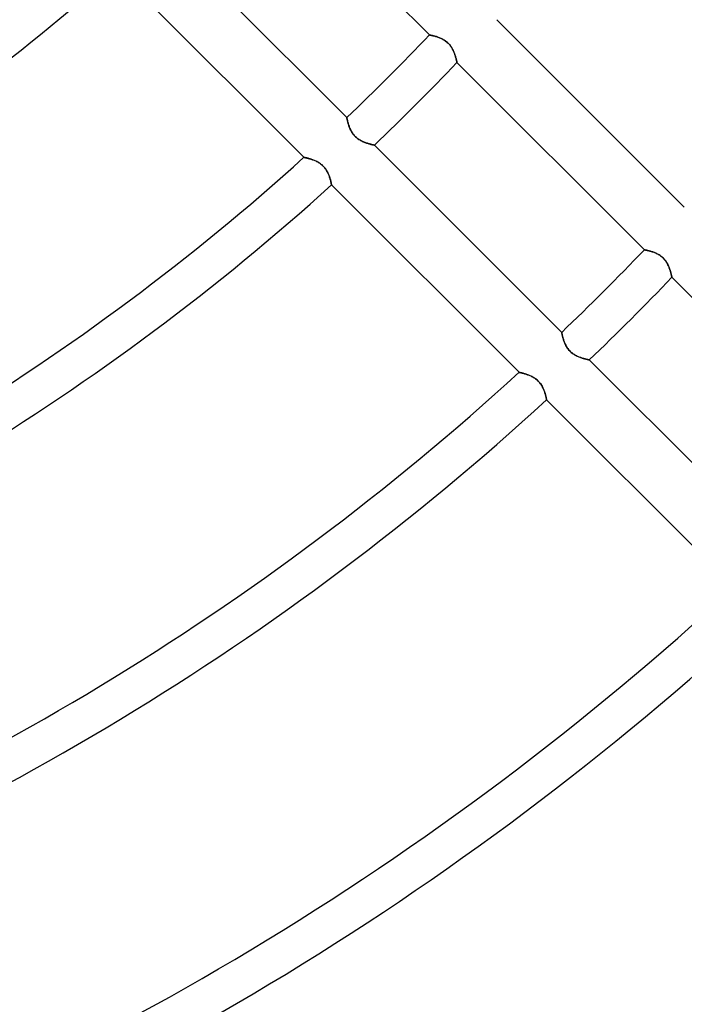
# Model space of a CAD drawing. Units: millimetres. Extents: x -288 to 288, y -288 to 288.
# Drawn here: x 75 to 114, y -151 to -93 of the extents above; entities that cross this region are included whole.
import ezdxf

# ---------------------------------------------------------------- set-up
doc = ezdxf.new("R2010")
doc.units = ezdxf.units.MM
doc.layers.add('MAIN-1', color=7, linetype='Continuous')
doc.layers.add('MAIN-2', color=7, linetype='Continuous')

msp = doc.modelspace()

# ---------------------------------------------------------------- linework, layer by layer
at = {"layer": 'MAIN-1'}
for radius, start, end in [(227, 270.00002, 89.99998), (226, 270.00002, 89.99998), (243.5, 179.99998, 0)]:
    msp.add_arc((0, 0), radius, start, end, dxfattribs=at)
msp.add_ellipse((21.235, -229.593), major_axis=(-138.153, 190.151), ratio=0.809017, start_param=-1.570796, end_param=-1.004743, dxfattribs=at)
at = {"layer": 'MAIN-2'}
for p, q in [((99.05, -94.256), (88.179, -83.385)), ((83.385, -88.179), (94.256, -99.05)), ((91.77, -101.358), (80.888, -90.476)), ((102.958, -93.37), (113.836, -104.248)), ((99.052, -94.256), (99.05, -94.256)), ((99.05, -94.256), (99.052, -94.256)), ((99.057, -94.257), (99.052, -94.256)), ((99.052, -94.256), (99.058, -94.257)), ((99.066, -94.259), (99.057, -94.257)), ((99.058, -94.257), (99.069, -94.259)), ((99.079, -94.261), (99.066, -94.259)), ((99.069, -94.259), (99.083, -94.262)), ((99.095, -94.265), (99.079, -94.261)), ((99.083, -94.262), (99.101, -94.266)), ((99.114, -94.269), (99.095, -94.265)), ((99.101, -94.266), (99.123, -94.27)), ((99.136, -94.273), (99.114, -94.269)), ((99.123, -94.27), (99.148, -94.276)), ((99.162, -94.279), (99.136, -94.273)), ((99.148, -94.276), (99.177, -94.282)), ((99.19, -94.285), (99.162, -94.279)), ((99.177, -94.282), (99.208, -94.289)), ((99.221, -94.292), (99.19, -94.285)), ((99.208, -94.289), (99.243, -94.297)), ((99.254, -94.3), (99.221, -94.292)), ((99.243, -94.297), (99.28, -94.306)), ((99.289, -94.309), (99.254, -94.3)), ((99.28, -94.306), (99.32, -94.316)), ((99.327, -94.318), (99.289, -94.309)), ((99.32, -94.316), (99.362, -94.328)), ((99.367, -94.329), (99.327, -94.318)), ((99.362, -94.328), (99.406, -94.34)), ((99.408, -94.341), (99.367, -94.329)), ((99.406, -94.34), (99.451, -94.354)), ((99.451, -94.354), (99.408, -94.341)), ((99.495, -94.368), (99.451, -94.354)), ((99.451, -94.354), (99.498, -94.368)), ((99.54, -94.383), (99.495, -94.368)), ((99.498, -94.368), (99.545, -94.385)), ((99.586, -94.399), (99.54, -94.383)), ((99.545, -94.385), (99.594, -94.402)), ((99.632, -94.417), (99.586, -94.399)), ((99.594, -94.402), (99.643, -94.421)), ((99.679, -94.436), (99.632, -94.417)), ((99.643, -94.421), (99.692, -94.442)), ((99.726, -94.457), (99.679, -94.436)), ((99.692, -94.442), (99.742, -94.464)), ((99.773, -94.479), (99.726, -94.457)), ((99.742, -94.464), (99.792, -94.489)), ((99.82, -94.503), (99.773, -94.479)), ((99.792, -94.489), (99.842, -94.516)), ((99.867, -94.529), (99.82, -94.503)), ((99.842, -94.516), (99.892, -94.544)), ((99.914, -94.557), (99.867, -94.529)), ((99.892, -94.544), (99.942, -94.576)), ((99.96, -94.588), (99.914, -94.557)), ((99.942, -94.576), (99.991, -94.609)), ((100.005, -94.62), (99.96, -94.588)), ((99.991, -94.609), (100.038, -94.646)), ((100.05, -94.655), (100.005, -94.62)), ((100.038, -94.646), (100.084, -94.684)), ((100.093, -94.691), (100.05, -94.655)), ((100.084, -94.684), (100.128, -94.724)), ((100.134, -94.729), (100.093, -94.691)), ((100.128, -94.724), (100.171, -94.767)), ((100.173, -94.769), (100.134, -94.729)), ((100.171, -94.767), (100.211, -94.811)), ((100.21, -94.811), (100.173, -94.769)), ((100.246, -94.854), (100.21, -94.811)), ((100.211, -94.811), (100.249, -94.858)), ((100.28, -94.899), (100.246, -94.854)), ((100.249, -94.858), (100.285, -94.906)), ((100.312, -94.945), (100.28, -94.899)), ((100.285, -94.906), (100.318, -94.955)), ((100.342, -94.991), (100.312, -94.945)), ((100.318, -94.955), (100.35, -95.004)), ((100.369, -95.038), (100.342, -94.991)), ((100.35, -95.004), (100.378, -95.054)), ((100.395, -95.085), (100.369, -95.038)), ((100.378, -95.054), (100.405, -95.104)), ((100.419, -95.132), (100.395, -95.085)), ((100.405, -95.104), (100.43, -95.155)), ((100.441, -95.179), (100.419, -95.132)), ((100.43, -95.155), (100.453, -95.205)), ((100.462, -95.226), (100.441, -95.179)), ((100.453, -95.205), (100.474, -95.255)), ((100.481, -95.272), (100.462, -95.226)), ((100.474, -95.255), (100.494, -95.305)), ((100.499, -95.318), (100.481, -95.272)), ((100.494, -95.305), (100.512, -95.354)), ((100.515, -95.363), (100.499, -95.318)), ((100.512, -95.354), (100.529, -95.402)), ((100.531, -95.408), (100.515, -95.363)), ((100.529, -95.402), (100.544, -95.449)), ((100.545, -95.452), (100.531, -95.408)), ((100.544, -95.449), (100.559, -95.495)), ((100.558, -95.494), (100.545, -95.452)), ((100.571, -95.535), (100.558, -95.494)), ((100.559, -95.495), (100.572, -95.539)), ((100.582, -95.575), (100.571, -95.535)), ((100.572, -95.539), (100.583, -95.581)), ((100.592, -95.613), (100.582, -95.575)), ((100.583, -95.581), (100.594, -95.621)), ((100.601, -95.649), (100.592, -95.613)), ((100.594, -95.621), (100.604, -95.659)), ((100.61, -95.682), (100.601, -95.649)), ((100.604, -95.659), (100.613, -95.694)), ((100.617, -95.713), (100.61, -95.682)), ((100.613, -95.694), (100.62, -95.726)), ((100.624, -95.742), (100.617, -95.713)), ((100.62, -95.726), (100.627, -95.755)), ((100.63, -95.767), (100.624, -95.742)), ((100.627, -95.755), (100.633, -95.78)), ((100.635, -95.79), (100.63, -95.767)), ((100.633, -95.78), (100.638, -95.803)), ((100.639, -95.809), (100.635, -95.79)), ((100.638, -95.803), (100.642, -95.821)), ((100.643, -95.825), (100.639, -95.809)), ((100.642, -95.821), (100.645, -95.835)), ((100.645, -95.838), (100.643, -95.825)), ((100.645, -95.835), (100.647, -95.846)), ((100.647, -95.847), (100.645, -95.838)), ((100.647, -95.846), (100.648, -95.852)), ((100.648, -95.853), (100.647, -95.847)), ((100.648, -95.852), (100.649, -95.854)), ((100.649, -95.854), (100.648, -95.853)), ((111.518, -106.724), (100.649, -95.854)), ((94.256, -99.05), (94.256, -99.052)), ((94.256, -99.052), (94.256, -99.05)), ((94.256, -99.052), (94.257, -99.058)), ((94.257, -99.057), (94.256, -99.052)), ((94.259, -99.066), (94.257, -99.057)), ((94.257, -99.058), (94.259, -99.069)), ((94.261, -99.079), (94.259, -99.066)), ((94.259, -99.069), (94.262, -99.083)), ((94.265, -99.095), (94.261, -99.079)), ((94.262, -99.083), (94.266, -99.101)), ((94.269, -99.114), (94.265, -99.095)), ((94.266, -99.101), (94.27, -99.123)), ((94.273, -99.136), (94.269, -99.114)), ((94.27, -99.123), (94.276, -99.148)), ((94.279, -99.162), (94.273, -99.136)), ((94.276, -99.148), (94.282, -99.177)), ((94.285, -99.19), (94.279, -99.162)), ((94.282, -99.177), (94.289, -99.208)), ((94.292, -99.221), (94.285, -99.19)), ((94.289, -99.208), (94.297, -99.243)), ((94.3, -99.254), (94.292, -99.221)), ((94.297, -99.243), (94.306, -99.28)), ((94.309, -99.289), (94.3, -99.254)), ((94.306, -99.28), (94.316, -99.32)), ((94.318, -99.327), (94.309, -99.289)), ((94.316, -99.32), (94.328, -99.362)), ((94.329, -99.367), (94.318, -99.327)), ((94.328, -99.362), (94.34, -99.406)), ((94.341, -99.408), (94.329, -99.367)), ((94.34, -99.406), (94.354, -99.451)), ((94.354, -99.451), (94.341, -99.408)), ((94.354, -99.451), (94.368, -99.498)), ((94.368, -99.495), (94.354, -99.451)), ((94.383, -99.54), (94.368, -99.495)), ((94.368, -99.498), (94.385, -99.545)), ((94.399, -99.586), (94.383, -99.54)), ((94.385, -99.545), (94.402, -99.594)), ((94.417, -99.632), (94.399, -99.586)), ((94.402, -99.594), (94.421, -99.643)), ((94.436, -99.679), (94.417, -99.632)), ((94.421, -99.643), (94.442, -99.692)), ((94.457, -99.726), (94.436, -99.679)), ((94.442, -99.692), (94.464, -99.742)), ((94.479, -99.773), (94.457, -99.726)), ((94.464, -99.742), (94.489, -99.792)), ((94.503, -99.82), (94.479, -99.773)), ((94.489, -99.792), (94.516, -99.842)), ((94.529, -99.867), (94.503, -99.82)), ((94.516, -99.842), (94.544, -99.892)), ((94.557, -99.914), (94.529, -99.867)), ((94.544, -99.892), (94.576, -99.942)), ((94.588, -99.96), (94.557, -99.914)), ((94.576, -99.942), (94.609, -99.991)), ((94.62, -100.005), (94.588, -99.96)), ((94.609, -99.991), (94.646, -100.038)), ((94.655, -100.05), (94.62, -100.005)), ((94.646, -100.038), (94.684, -100.084)), ((94.691, -100.093), (94.655, -100.05)), ((94.684, -100.084), (94.724, -100.128)), ((94.729, -100.134), (94.691, -100.093)), ((94.724, -100.128), (94.767, -100.171)), ((94.769, -100.173), (94.729, -100.134)), ((94.767, -100.171), (94.811, -100.211)), ((94.811, -100.21), (94.769, -100.173)), ((94.854, -100.246), (94.811, -100.21)), ((94.811, -100.211), (94.858, -100.249)), ((94.899, -100.28), (94.854, -100.246)), ((94.858, -100.249), (94.906, -100.285)), ((94.945, -100.312), (94.899, -100.28)), ((94.906, -100.285), (94.955, -100.318)), ((94.991, -100.342), (94.945, -100.312)), ((94.955, -100.318), (95.004, -100.35)), ((95.038, -100.369), (94.991, -100.342)), ((95.004, -100.35), (95.054, -100.378)), ((95.085, -100.395), (95.038, -100.369)), ((95.054, -100.378), (95.104, -100.405)), ((95.132, -100.419), (95.085, -100.395)), ((95.104, -100.405), (95.155, -100.43)), ((95.179, -100.441), (95.132, -100.419)), ((95.155, -100.43), (95.205, -100.453)), ((95.226, -100.462), (95.179, -100.441)), ((95.205, -100.453), (95.255, -100.474)), ((95.272, -100.481), (95.226, -100.462)), ((95.255, -100.474), (95.305, -100.494)), ((95.318, -100.499), (95.272, -100.481)), ((95.305, -100.494), (95.354, -100.512)), ((95.363, -100.515), (95.318, -100.499)), ((95.354, -100.512), (95.402, -100.529)), ((95.408, -100.531), (95.363, -100.515)), ((95.402, -100.529), (95.449, -100.544)), ((95.452, -100.545), (95.408, -100.531)), ((95.449, -100.544), (95.495, -100.559)), ((95.494, -100.558), (95.452, -100.545)), ((95.535, -100.571), (95.494, -100.558)), ((95.495, -100.559), (95.539, -100.572)), ((95.575, -100.582), (95.535, -100.571)), ((95.539, -100.572), (95.581, -100.583)), ((95.613, -100.592), (95.575, -100.582)), ((95.581, -100.583), (95.621, -100.594)), ((95.649, -100.601), (95.613, -100.592)), ((95.621, -100.594), (95.659, -100.604)), ((95.682, -100.61), (95.649, -100.601)), ((95.659, -100.604), (95.694, -100.613)), ((95.713, -100.617), (95.682, -100.61)), ((95.694, -100.613), (95.726, -100.62)), ((95.742, -100.624), (95.713, -100.617)), ((95.726, -100.62), (95.755, -100.627)), ((95.767, -100.63), (95.742, -100.624)), ((95.755, -100.627), (95.78, -100.633)), ((95.79, -100.635), (95.767, -100.63)), ((95.78, -100.633), (95.803, -100.638)), ((95.809, -100.639), (95.79, -100.635)), ((95.803, -100.638), (95.821, -100.642)), ((95.825, -100.643), (95.809, -100.639)), ((95.821, -100.642), (95.835, -100.645)), ((95.838, -100.645), (95.825, -100.643)), ((95.835, -100.645), (95.846, -100.647)), ((95.847, -100.647), (95.838, -100.645)), ((95.846, -100.647), (95.852, -100.648)), ((95.853, -100.648), (95.847, -100.647)), ((95.852, -100.648), (95.854, -100.649)), ((95.854, -100.649), (95.853, -100.648)), ((95.854, -100.649), (106.724, -111.518)), ((91.772, -101.358), (91.77, -101.358)), ((91.77, -101.358), (91.771, -101.358)), ((91.771, -101.358), (91.777, -101.36)), ((91.778, -101.36), (91.772, -101.358)), ((91.777, -101.36), (91.786, -101.362)), ((91.789, -101.362), (91.778, -101.36)), ((91.786, -101.362), (91.799, -101.364)), ((91.804, -101.365), (91.789, -101.362)), ((91.799, -101.364), (91.815, -101.368)), ((91.822, -101.37), (91.804, -101.365)), ((91.815, -101.368), (91.835, -101.373)), ((91.845, -101.375), (91.822, -101.37)), ((91.835, -101.373), (91.858, -101.378)), ((91.871, -101.381), (91.845, -101.375)), ((91.858, -101.378), (91.884, -101.384)), ((91.901, -101.388), (91.871, -101.381)), ((91.884, -101.384), (91.913, -101.391)), ((91.933, -101.396), (91.901, -101.388)), ((91.913, -101.391), (91.944, -101.399)), ((91.969, -101.405), (91.933, -101.396)), ((91.944, -101.399), (91.978, -101.407)), ((92.007, -101.415), (91.969, -101.405)), ((91.978, -101.407), (92.014, -101.417)), ((92.047, -101.426), (92.007, -101.415)), ((92.014, -101.417), (92.052, -101.428)), ((92.09, -101.439), (92.047, -101.426)), ((92.052, -101.428), (92.092, -101.439)), ((92.135, -101.452), (92.09, -101.439)), ((92.092, -101.439), (92.134, -101.452)), ((92.134, -101.452), (92.177, -101.465)), ((92.181, -101.467), (92.135, -101.452)), ((92.177, -101.465), (92.221, -101.48)), ((92.228, -101.483), (92.181, -101.467)), ((92.221, -101.48), (92.266, -101.496)), ((92.277, -101.5), (92.228, -101.483)), ((92.266, -101.496), (92.312, -101.513)), ((92.326, -101.518), (92.277, -101.5)), ((92.312, -101.513), (92.358, -101.531)), ((92.376, -101.538), (92.326, -101.518)), ((92.358, -101.531), (92.404, -101.551)), ((92.426, -101.56), (92.376, -101.538)), ((92.404, -101.551), (92.452, -101.571)), ((92.477, -101.583), (92.426, -101.56)), ((92.452, -101.571), (92.499, -101.594)), ((92.527, -101.608), (92.477, -101.583)), ((92.499, -101.594), (92.547, -101.618)), ((92.577, -101.635), (92.527, -101.608)), ((92.547, -101.618), (92.594, -101.645)), ((92.628, -101.664), (92.577, -101.635)), ((92.594, -101.645), (92.642, -101.673)), ((92.677, -101.696), (92.628, -101.664)), ((92.642, -101.673), (92.688, -101.703)), ((92.726, -101.729), (92.677, -101.696)), ((92.688, -101.703), (92.735, -101.735)), ((92.774, -101.765), (92.726, -101.729)), ((92.735, -101.735), (92.78, -101.77)), ((92.821, -101.803), (92.774, -101.765)), ((92.78, -101.77), (92.824, -101.806)), ((92.865, -101.844), (92.821, -101.803)), ((92.824, -101.806), (92.866, -101.844)), ((92.907, -101.886), (92.865, -101.844)), ((92.866, -101.844), (92.906, -101.884)), ((92.906, -101.884), (92.944, -101.926)), ((92.948, -101.93), (92.907, -101.886)), ((92.944, -101.926), (92.981, -101.97)), ((92.986, -101.976), (92.948, -101.93)), ((92.981, -101.97), (93.016, -102.015)), ((93.022, -102.024), (92.986, -101.976)), ((93.016, -102.015), (93.048, -102.061)), ((93.056, -102.072), (93.022, -102.024)), ((93.048, -102.061), (93.079, -102.108)), ((93.087, -102.122), (93.056, -102.072)), ((93.079, -102.108), (93.107, -102.156)), ((93.116, -102.172), (93.087, -102.122)), ((93.107, -102.156), (93.133, -102.203)), ((93.142, -102.222), (93.116, -102.172)), ((93.133, -102.203), (93.157, -102.251)), ((93.166, -102.272), (93.142, -102.222)), ((93.157, -102.251), (93.179, -102.299)), ((93.189, -102.321), (93.166, -102.272)), ((93.179, -102.299), (93.199, -102.346)), ((93.209, -102.371), (93.189, -102.321)), ((93.199, -102.346), (93.218, -102.393)), ((93.228, -102.42), (93.209, -102.371)), ((93.218, -102.393), (93.235, -102.439)), ((93.245, -102.468), (93.228, -102.42)), ((93.235, -102.439), (93.251, -102.485)), ((93.261, -102.516), (93.245, -102.468)), ((93.251, -102.485), (93.265, -102.529)), ((93.276, -102.562), (93.261, -102.516)), ((93.265, -102.529), (93.279, -102.572)), ((93.289, -102.607), (93.276, -102.562)), ((93.279, -102.572), (93.291, -102.613)), ((93.301, -102.651), (93.289, -102.607)), ((93.291, -102.613), (93.302, -102.653)), ((93.312, -102.692), (93.301, -102.651)), ((93.302, -102.653), (93.312, -102.691)), ((93.312, -102.691), (93.321, -102.728)), ((93.322, -102.732), (93.312, -102.692)), ((93.321, -102.728), (93.329, -102.762)), ((93.33, -102.769), (93.322, -102.732)), ((93.329, -102.762), (93.336, -102.794)), ((93.338, -102.803), (93.33, -102.769)), ((93.336, -102.794), (93.343, -102.823)), ((93.345, -102.834), (93.338, -102.803)), ((93.343, -102.823), (93.348, -102.85)), ((93.351, -102.862), (93.345, -102.834)), ((93.348, -102.85), (93.353, -102.875)), ((93.356, -102.887), (93.351, -102.862)), ((93.353, -102.875), (93.358, -102.896)), ((93.36, -102.908), (93.356, -102.887)), ((93.358, -102.896), (93.361, -102.915)), ((93.364, -102.926), (93.36, -102.908)), ((93.361, -102.915), (93.364, -102.93)), ((93.366, -102.94), (93.364, -102.926)), ((93.364, -102.93), (93.367, -102.942)), ((93.368, -102.95), (93.366, -102.94)), ((93.367, -102.942), (93.368, -102.951)), ((93.369, -102.956), (93.368, -102.95)), ((93.368, -102.951), (93.369, -102.956)), ((93.37, -102.958), (93.369, -102.956)), ((93.369, -102.956), (93.37, -102.958)), ((104.248, -113.836), (93.37, -102.958)), ((111.52, -106.725), (111.518, -106.724)), ((111.518, -106.724), (111.52, -106.725)), ((111.526, -106.726), (111.52, -106.725)), ((111.52, -106.725), (111.527, -106.726)), ((111.535, -106.727), (111.526, -106.726)), ((111.527, -106.726), (111.537, -106.728)), ((111.547, -106.73), (111.535, -106.727)), ((111.537, -106.728), (111.551, -106.731)), ((111.563, -106.733), (111.547, -106.73)), ((111.551, -106.731), (111.569, -106.734)), ((111.582, -106.737), (111.563, -106.733)), ((111.569, -106.734), (111.591, -106.739)), ((111.605, -106.742), (111.582, -106.737)), ((111.591, -106.739), (111.616, -106.744)), ((111.63, -106.747), (111.605, -106.742)), ((111.616, -106.744), (111.645, -106.75)), ((111.658, -106.753), (111.63, -106.747)), ((111.645, -106.75), (111.677, -106.757)), ((111.689, -106.76), (111.658, -106.753)), ((111.677, -106.757), (111.711, -106.766)), ((111.722, -106.768), (111.689, -106.76)), ((111.711, -106.766), (111.749, -106.775)), ((111.758, -106.777), (111.722, -106.768)), ((111.749, -106.775), (111.788, -106.785)), ((111.795, -106.787), (111.758, -106.777)), ((111.788, -106.785), (111.83, -106.796)), ((111.835, -106.798), (111.795, -106.787)), ((111.83, -106.796), (111.874, -106.809)), ((111.876, -106.809), (111.835, -106.798)), ((111.874, -106.809), (111.919, -106.822)), ((111.919, -106.822), (111.876, -106.809)), ((111.963, -106.836), (111.919, -106.822)), ((111.919, -106.822), (111.966, -106.837)), ((112.008, -106.851), (111.963, -106.836)), ((111.966, -106.837), (112.014, -106.853)), ((112.054, -106.868), (112.008, -106.851)), ((112.014, -106.853), (112.062, -106.871)), ((112.1, -106.886), (112.054, -106.868)), ((112.062, -106.871), (112.111, -106.89)), ((112.147, -106.905), (112.1, -106.886)), ((112.111, -106.89), (112.161, -106.911)), ((112.194, -106.926), (112.147, -106.905)), ((112.161, -106.911), (112.21, -106.933)), ((112.241, -106.948), (112.194, -106.926)), ((112.21, -106.933), (112.261, -106.958)), ((112.288, -106.972), (112.241, -106.948)), ((112.261, -106.958), (112.311, -106.984)), ((112.335, -106.998), (112.288, -106.972)), ((112.311, -106.984), (112.361, -107.013)), ((112.382, -107.026), (112.335, -106.998)), ((112.361, -107.013), (112.41, -107.044)), ((112.428, -107.056), (112.382, -107.026)), ((112.41, -107.044), (112.459, -107.078)), ((112.474, -107.089), (112.428, -107.056)), ((112.459, -107.078), (112.507, -107.114)), ((112.518, -107.123), (112.474, -107.089)), ((112.507, -107.114), (112.553, -107.152)), ((112.561, -107.16), (112.518, -107.123)), ((112.553, -107.152), (112.597, -107.193)), ((112.602, -107.198), (112.561, -107.16)), ((112.597, -107.193), (112.639, -107.235)), ((112.641, -107.238), (112.602, -107.198)), ((112.639, -107.235), (112.679, -107.28)), ((112.679, -107.279), (112.641, -107.238)), ((112.715, -107.323), (112.679, -107.279)), ((112.679, -107.28), (112.718, -107.326)), ((112.749, -107.367), (112.715, -107.323)), ((112.718, -107.326), (112.754, -107.374)), ((112.781, -107.413), (112.749, -107.367)), ((112.754, -107.374), (112.787, -107.423)), ((112.81, -107.459), (112.781, -107.413)), ((112.787, -107.423), (112.818, -107.472)), ((112.838, -107.506), (112.81, -107.459)), ((112.818, -107.472), (112.847, -107.522)), ((112.864, -107.553), (112.838, -107.506)), ((112.847, -107.522), (112.874, -107.573)), ((112.888, -107.6), (112.864, -107.553)), ((112.874, -107.573), (112.898, -107.623)), ((112.91, -107.647), (112.888, -107.6)), ((112.898, -107.623), (112.921, -107.673)), ((112.93, -107.694), (112.91, -107.647)), ((112.921, -107.673), (112.943, -107.723)), ((112.949, -107.74), (112.93, -107.694)), ((112.943, -107.723), (112.962, -107.773)), ((112.967, -107.786), (112.949, -107.74)), ((112.962, -107.773), (112.981, -107.822)), ((112.984, -107.832), (112.967, -107.786)), ((112.981, -107.822), (112.997, -107.871)), ((112.999, -107.876), (112.984, -107.832)), ((112.997, -107.871), (113.013, -107.918)), ((113.014, -107.92), (112.999, -107.876)), ((113.013, -107.918), (113.027, -107.964)), ((113.027, -107.963), (113.014, -107.92)), ((113.039, -108.004), (113.027, -107.963)), ((113.027, -107.964), (113.04, -108.008)), ((113.05, -108.043), (113.039, -108.004)), ((113.04, -108.008), (113.052, -108.05)), ((113.06, -108.081), (113.05, -108.043)), ((113.052, -108.05), (113.063, -108.09)), ((113.07, -108.117), (113.06, -108.081)), ((113.063, -108.09), (113.072, -108.127)), ((113.078, -108.15), (113.07, -108.117)), ((113.072, -108.127), (113.081, -108.162)), ((113.085, -108.181), (113.078, -108.15)), ((113.081, -108.162), (113.088, -108.194)), ((113.092, -108.21), (113.085, -108.181)), ((113.088, -108.194), (113.095, -108.223)), ((113.098, -108.235), (113.092, -108.21)), ((113.095, -108.223), (113.101, -108.249)), ((113.103, -108.258), (113.098, -108.235)), ((113.101, -108.249), (113.106, -108.271)), ((113.107, -108.277), (113.103, -108.258)), ((113.106, -108.271), (113.11, -108.289)), ((113.111, -108.293), (113.107, -108.277)), ((113.11, -108.289), (113.113, -108.304)), ((113.113, -108.306), (113.111, -108.293)), ((113.113, -108.304), (113.115, -108.314)), ((113.115, -108.315), (113.113, -108.306)), ((113.115, -108.314), (113.116, -108.32)), ((113.116, -108.321), (113.115, -108.315)), ((113.116, -108.32), (113.117, -108.323)), ((113.117, -108.323), (113.116, -108.321)), ((123.986, -119.192), (113.117, -108.323)), ((106.724, -111.518), (106.725, -111.52)), ((106.725, -111.52), (106.724, -111.518)), ((106.725, -111.52), (106.726, -111.527)), ((106.726, -111.526), (106.725, -111.52)), ((106.727, -111.535), (106.726, -111.526)), ((106.726, -111.527), (106.728, -111.537)), ((106.73, -111.547), (106.727, -111.535)), ((106.728, -111.537), (106.731, -111.551)), ((106.733, -111.563), (106.73, -111.547)), ((106.731, -111.551), (106.734, -111.569)), ((106.737, -111.582), (106.733, -111.563)), ((106.734, -111.569), (106.739, -111.591)), ((106.742, -111.605), (106.737, -111.582)), ((106.739, -111.591), (106.744, -111.616)), ((106.747, -111.63), (106.742, -111.605)), ((106.744, -111.616), (106.75, -111.645)), ((106.753, -111.658), (106.747, -111.63)), ((106.75, -111.645), (106.757, -111.677)), ((106.76, -111.689), (106.753, -111.658)), ((106.757, -111.677), (106.766, -111.711)), ((106.768, -111.722), (106.76, -111.689)), ((106.766, -111.711), (106.775, -111.749)), ((106.777, -111.758), (106.768, -111.722)), ((106.775, -111.749), (106.785, -111.788)), ((106.787, -111.795), (106.777, -111.758)), ((106.785, -111.788), (106.796, -111.83)), ((106.798, -111.835), (106.787, -111.795)), ((106.796, -111.83), (106.809, -111.874)), ((106.809, -111.876), (106.798, -111.835)), ((106.809, -111.874), (106.822, -111.919)), ((106.822, -111.919), (106.809, -111.876)), ((106.822, -111.919), (106.837, -111.966)), ((106.836, -111.963), (106.822, -111.919)), ((106.851, -112.008), (106.836, -111.963)), ((106.837, -111.966), (106.853, -112.014)), ((106.868, -112.054), (106.851, -112.008)), ((106.853, -112.014), (106.871, -112.062)), ((106.886, -112.1), (106.868, -112.054)), ((106.871, -112.062), (106.89, -112.111)), ((106.905, -112.147), (106.886, -112.1)), ((106.89, -112.111), (106.911, -112.161)), ((106.926, -112.194), (106.905, -112.147)), ((106.911, -112.161), (106.933, -112.21)), ((106.948, -112.241), (106.926, -112.194)), ((106.933, -112.21), (106.958, -112.261)), ((106.972, -112.288), (106.948, -112.241)), ((106.958, -112.261), (106.984, -112.311)), ((106.998, -112.335), (106.972, -112.288)), ((106.984, -112.311), (107.013, -112.361)), ((107.026, -112.382), (106.998, -112.335)), ((107.013, -112.361), (107.044, -112.41)), ((107.056, -112.428), (107.026, -112.382)), ((107.044, -112.41), (107.078, -112.459)), ((107.089, -112.474), (107.056, -112.428)), ((107.078, -112.459), (107.114, -112.507)), ((107.123, -112.518), (107.089, -112.474)), ((107.114, -112.507), (107.152, -112.553)), ((107.16, -112.561), (107.123, -112.518)), ((107.152, -112.553), (107.193, -112.597)), ((107.198, -112.602), (107.16, -112.561)), ((107.193, -112.597), (107.235, -112.639)), ((107.238, -112.641), (107.198, -112.602)), ((107.235, -112.639), (107.28, -112.679)), ((107.279, -112.679), (107.238, -112.641)), ((107.323, -112.715), (107.279, -112.679)), ((107.28, -112.679), (107.326, -112.718)), ((107.367, -112.749), (107.323, -112.715)), ((107.326, -112.718), (107.374, -112.754)), ((107.413, -112.781), (107.367, -112.749)), ((107.374, -112.754), (107.423, -112.787)), ((107.459, -112.81), (107.413, -112.781)), ((107.423, -112.787), (107.472, -112.818)), ((107.506, -112.838), (107.459, -112.81)), ((107.472, -112.818), (107.522, -112.847)), ((107.553, -112.864), (107.506, -112.838)), ((107.522, -112.847), (107.573, -112.874)), ((107.6, -112.888), (107.553, -112.864)), ((107.573, -112.874), (107.623, -112.898)), ((107.647, -112.91), (107.6, -112.888)), ((107.623, -112.898), (107.673, -112.921)), ((107.694, -112.93), (107.647, -112.91)), ((107.673, -112.921), (107.723, -112.943)), ((107.74, -112.949), (107.694, -112.93)), ((107.723, -112.943), (107.773, -112.962)), ((107.786, -112.967), (107.74, -112.949)), ((107.773, -112.962), (107.822, -112.981)), ((107.832, -112.984), (107.786, -112.967)), ((107.822, -112.981), (107.871, -112.997)), ((107.876, -112.999), (107.832, -112.984)), ((107.871, -112.997), (107.918, -113.013)), ((107.92, -113.014), (107.876, -112.999)), ((107.918, -113.013), (107.964, -113.027)), ((107.963, -113.027), (107.92, -113.014)), ((108.004, -113.039), (107.963, -113.027)), ((107.964, -113.027), (108.008, -113.04)), ((108.043, -113.05), (108.004, -113.039)), ((108.008, -113.04), (108.05, -113.052)), ((108.081, -113.06), (108.043, -113.05)), ((108.05, -113.052), (108.09, -113.063)), ((108.117, -113.07), (108.081, -113.06)), ((108.09, -113.063), (108.127, -113.072)), ((108.15, -113.078), (108.117, -113.07)), ((108.127, -113.072), (108.162, -113.081)), ((108.181, -113.085), (108.15, -113.078)), ((108.162, -113.081), (108.194, -113.088)), ((108.21, -113.092), (108.181, -113.085)), ((108.194, -113.088), (108.223, -113.095)), ((108.235, -113.098), (108.21, -113.092)), ((108.223, -113.095), (108.249, -113.101)), ((108.258, -113.103), (108.235, -113.098)), ((108.249, -113.101), (108.271, -113.106)), ((108.277, -113.107), (108.258, -113.103)), ((108.271, -113.106), (108.289, -113.11)), ((108.293, -113.111), (108.277, -113.107)), ((108.289, -113.11), (108.304, -113.113)), ((108.306, -113.113), (108.293, -113.111)), ((108.304, -113.113), (108.314, -113.115)), ((108.315, -113.115), (108.306, -113.113)), ((108.314, -113.115), (108.32, -113.116)), ((108.321, -113.116), (108.315, -113.115)), ((108.32, -113.116), (108.323, -113.117)), ((108.323, -113.117), (108.321, -113.116)), ((108.323, -113.117), (119.192, -123.986)), ((104.25, -113.837), (104.248, -113.836)), ((104.248, -113.836), (104.25, -113.837)), ((104.257, -113.838), (104.25, -113.837)), ((104.25, -113.837), (104.256, -113.838)), ((104.256, -113.838), (104.265, -113.84)), ((104.267, -113.841), (104.257, -113.838)), ((104.265, -113.84), (104.278, -113.843)), ((104.282, -113.844), (104.267, -113.841)), ((104.278, -113.843), (104.294, -113.846)), ((104.301, -113.848), (104.282, -113.844)), ((104.294, -113.846), (104.313, -113.851)), ((104.323, -113.853), (104.301, -113.848)), ((104.313, -113.851), (104.336, -113.856)), ((104.35, -113.859), (104.323, -113.853)), ((104.336, -113.856), (104.362, -113.862)), ((104.379, -113.866), (104.35, -113.859)), ((104.362, -113.862), (104.391, -113.869)), ((104.412, -113.874), (104.379, -113.866)), ((104.391, -113.869), (104.422, -113.877)), ((104.447, -113.883), (104.412, -113.874)), ((104.422, -113.877), (104.456, -113.886)), ((104.485, -113.893), (104.447, -113.883)), ((104.456, -113.886), (104.492, -113.895)), ((104.526, -113.904), (104.485, -113.893)), ((104.492, -113.895), (104.53, -113.906)), ((104.568, -113.917), (104.526, -113.904)), ((104.53, -113.906), (104.57, -113.917)), ((104.613, -113.93), (104.568, -113.917)), ((104.57, -113.917), (104.612, -113.93)), ((104.612, -113.93), (104.655, -113.943)), ((104.659, -113.945), (104.613, -113.93)), ((104.655, -113.943), (104.699, -113.958)), ((104.706, -113.96), (104.659, -113.945)), ((104.699, -113.958), (104.744, -113.974)), ((104.755, -113.978), (104.706, -113.96)), ((104.744, -113.974), (104.79, -113.99)), ((104.804, -113.996), (104.755, -113.978)), ((104.79, -113.99), (104.836, -114.009)), ((104.854, -114.016), (104.804, -113.996)), ((104.836, -114.009), (104.883, -114.028)), ((104.904, -114.038), (104.854, -114.016)), ((104.883, -114.028), (104.93, -114.049)), ((104.955, -114.061), (104.904, -114.038)), ((104.93, -114.049), (104.977, -114.072)), ((105.005, -114.086), (104.955, -114.061)), ((104.977, -114.072), (105.025, -114.096)), ((105.055, -114.113), (105.005, -114.086)), ((105.025, -114.096), (105.072, -114.122)), ((105.106, -114.142), (105.055, -114.113)), ((105.072, -114.122), (105.12, -114.15)), ((105.155, -114.173), (105.106, -114.142)), ((105.12, -114.15), (105.167, -114.181)), ((105.204, -114.207), (105.155, -114.173)), ((105.167, -114.181), (105.213, -114.213)), ((105.252, -114.243), (105.204, -114.207)), ((105.213, -114.213), (105.258, -114.247)), ((105.298, -114.281), (105.252, -114.243)), ((105.258, -114.247), (105.301, -114.284)), ((105.343, -114.321), (105.298, -114.281)), ((105.301, -114.284), (105.343, -114.322)), ((105.385, -114.364), (105.343, -114.321)), ((105.343, -114.322), (105.384, -114.362)), ((105.384, -114.362), (105.422, -114.404)), ((105.426, -114.408), (105.385, -114.364)), ((105.422, -114.404), (105.459, -114.448)), ((105.464, -114.454), (105.426, -114.408)), ((105.459, -114.448), (105.494, -114.493)), ((105.5, -114.502), (105.464, -114.454)), ((105.494, -114.493), (105.526, -114.539)), ((105.533, -114.55), (105.5, -114.502)), ((105.526, -114.539), (105.556, -114.586)), ((105.564, -114.6), (105.533, -114.55)), ((105.556, -114.586), (105.584, -114.633)), ((105.593, -114.65), (105.564, -114.6)), ((105.584, -114.633), (105.61, -114.681)), ((105.619, -114.7), (105.593, -114.65)), ((105.61, -114.681), (105.634, -114.729)), ((105.644, -114.75), (105.619, -114.7)), ((105.634, -114.729), (105.656, -114.777)), ((105.666, -114.799), (105.644, -114.75)), ((105.656, -114.777), (105.677, -114.824)), ((105.686, -114.849), (105.666, -114.799)), ((105.677, -114.824), (105.695, -114.871)), ((105.705, -114.898), (105.686, -114.849)), ((105.695, -114.871), (105.713, -114.917)), ((105.723, -114.946), (105.705, -114.898)), ((105.713, -114.917), (105.728, -114.962)), ((105.739, -114.994), (105.723, -114.946)), ((105.728, -114.962), (105.743, -115.007)), ((105.753, -115.04), (105.739, -114.994)), ((105.743, -115.007), (105.756, -115.05)), ((105.766, -115.085), (105.753, -115.04)), ((105.756, -115.05), (105.768, -115.091)), ((105.779, -115.129), (105.766, -115.085)), ((105.768, -115.091), (105.779, -115.131)), ((105.79, -115.17), (105.779, -115.129)), ((105.779, -115.131), (105.789, -115.169)), ((105.789, -115.169), (105.798, -115.205)), ((105.799, -115.21), (105.79, -115.17)), ((105.798, -115.205), (105.807, -115.24)), ((105.808, -115.246), (105.799, -115.21)), ((105.807, -115.24), (105.814, -115.272)), ((105.816, -115.281), (105.808, -115.246)), ((105.814, -115.272), (105.82, -115.301)), ((105.823, -115.312), (105.816, -115.281)), ((105.82, -115.301), (105.826, -115.328)), ((105.829, -115.34), (105.823, -115.312)), ((105.826, -115.328), (105.831, -115.353)), ((105.834, -115.365), (105.829, -115.34)), ((105.831, -115.353), (105.836, -115.374)), ((105.838, -115.386), (105.834, -115.365)), ((105.836, -115.374), (105.839, -115.393)), ((105.842, -115.404), (105.838, -115.386)), ((105.839, -115.393), (105.842, -115.408)), ((105.844, -115.418), (105.842, -115.404)), ((105.842, -115.408), (105.845, -115.42)), ((105.846, -115.428), (105.844, -115.418)), ((105.845, -115.42), (105.846, -115.429)), ((105.847, -115.434), (105.846, -115.428)), ((105.846, -115.429), (105.847, -115.434)), ((105.848, -115.436), (105.847, -115.434)), ((105.847, -115.434), (105.848, -115.436)), ((116.724, -126.312), (105.848, -115.436))]:
    msp.add_line(p, q, dxfattribs=at)
for radius, start, end in [(242.5, 180.00002, 0), (119.102, 289.9315, 311.86507), (121.362, 289.99556, 311.79746), (136.73, 313.5793, 316.42072), (138.99, 313.60239, 316.39757), (136.73, 290.17008, 312.15774), (138.99, 290.16263, 312.20398), (154.358, 313.74156, 316.25845), (156.618, 313.75973, 316.24029), (154.358, 289.93219, 312.48255), (156.618, 289.87478, 312.51887), (171.986, 289.3511, 312.74072), (174.246, 289.25621, 312.77006), (189.614, 288.50489, 312.95083), (191.874, 288.37987, 312.975)]:
    msp.add_arc((0, 0), radius, start, end, dxfattribs=at)
msp.add_ellipse((20.76, -229.938), major_axis=(138.153, -190.151), ratio=0.809017, start_param=1.570796, end_param=2.13685, dxfattribs=at)

doc.saveas('drawing.dxf')
